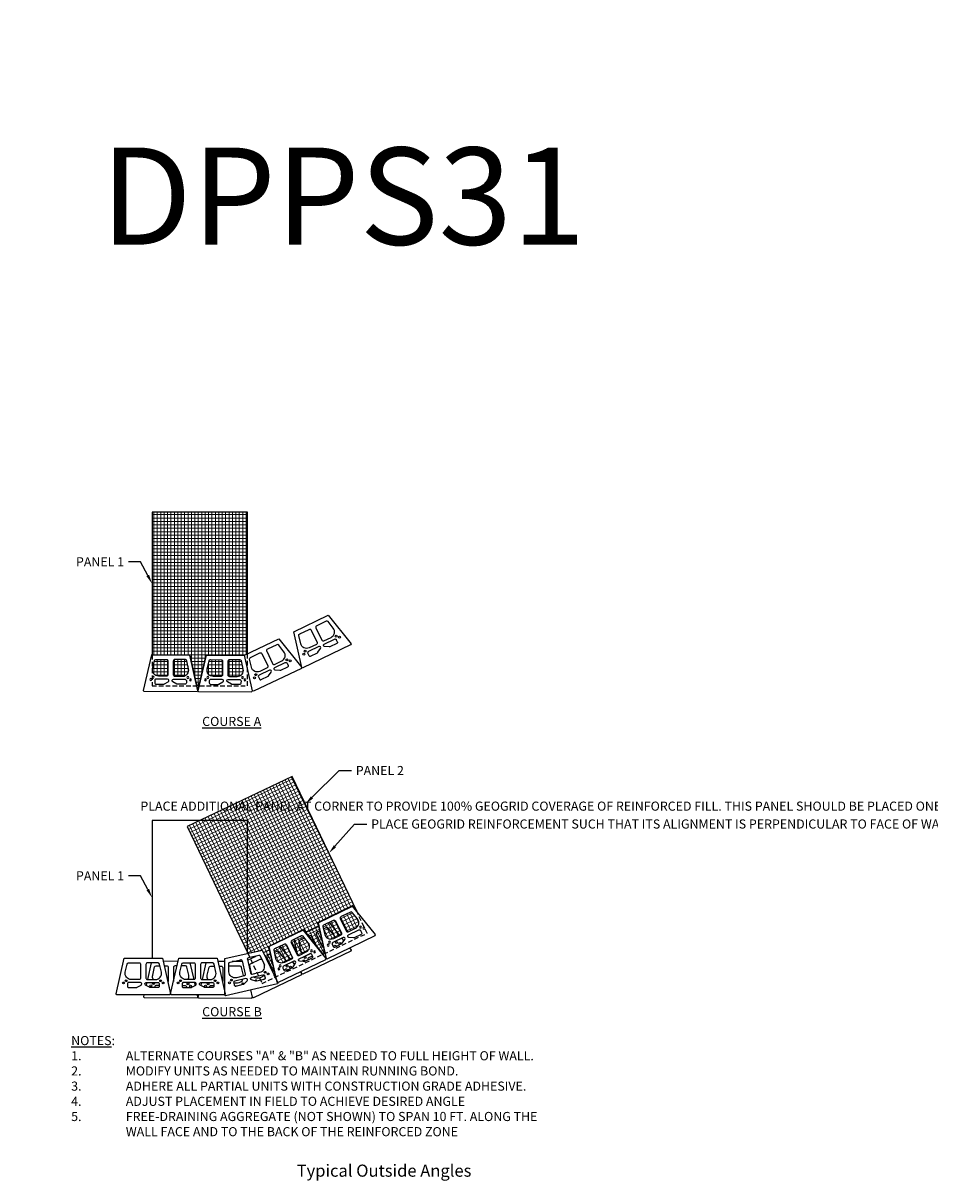
# Model space of a CAD drawing. Units: inches. Extents: x -7028 to 17259, y -4049 to -1882.
# Drawn here: x 9442 to 9741, y -2478 to -2097 of the extents above; entities that cross this region are included whole.
import ezdxf
from ezdxf import colors
from ezdxf.entities.mleader import LeaderData, LeaderLine
from ezdxf.math import Vec2, Vec3

# ---------------------------------------------------------------- set-up
doc = ezdxf.new("R2010")
doc.units = ezdxf.units.IN
doc.header["$LTSCALE"] = 12
doc.header["$MEASUREMENT"] = 0
doc.linetypes.add('HIDDEN2', pattern=[0.1875, 0.125, -0.0625])
for name, color, linetype in [('W-BLOK-OTLN', 3, 'Continuous'), ('W-HTCH-SHAD', 20, 'Continuous'), ('W-LINE-LITE', 1, 'Continuous'), ('W-LINE-MEDM', 2, 'Continuous'), ('W-TEXT-MEDM', 1, 'Continuous')]:
    doc.layers.add(name, color=color, linetype=linetype)
doc.layers.add('W-HTCH-LITE', color=9, linetype='Continuous', lineweight=5)
doc.styles.add('AWS NOTES', font='arial.ttf', dxfattribs={"height": 2.5})

# ---------------------------------------------------------------- blocks, each defined once
blk = doc.blocks.new('DIAMOND PRO STRAIGHT')
at = {"layer": 'W-BLOK-OTLN'}
blk.add_lwpolyline([(6.31, 0.18), (9, -11.57), (8.75, -11.82), (-8.75, -11.82), (-9, -11.57), (-6.31, 0.18), (6.31, 0.18)], dxfattribs=at)
at = {"layer": 'W-LINE-MEDM'}
for points in [[(-5.94, -4.38), (-5.33, -1.71, -0.349787), (-4.85, -1.32), (-1.38, -1.32, -0.414214), (-0.88, -1.82), (-0.88, -6.32, -0.414214), (-1.38, -6.82), (-3.99, -6.82, -0.481715)], [(5.94, -4.38), (5.33, -1.71, 0.349787), (4.85, -1.32), (1.37, -1.32, 0.414214), (0.87, -1.82), (0.87, -6.32, 0.414214), (1.37, -6.82), (3.99, -6.82, 0.481715)], [(-2.04, -9.39), (-0.75, -8.64, 0.771177), (-0.97, -7.82), (-4.78, -7.82, 0.414214), (-5.22, -8.26), (-5.22, -9.01, 0.414214), (-4.78, -9.45), (-2.25, -9.45, 0.129192)], [(2.04, -9.39), (0.75, -8.64, -0.771177), (0.97, -7.82), (4.78, -7.82, -0.414214), (5.22, -8.26), (5.22, -9.01, -0.414214), (4.78, -9.45), (2.25, -9.45, -0.129192)]]:
    blk.add_lwpolyline(points, format="xyb", close=True, dxfattribs=at)
for centre in [(-5.7, -7.2), (5.7, -7.2), (-6.53, -7.96), (6.53, -7.96)]:
    blk.add_circle(centre, 0.312, dxfattribs=at)

msp = doc.modelspace()

# ---------------------------------------------------------------- hatches: boundary and pattern name
at = {"layer": 'W-HTCH-LITE'}
h = msp.add_hatch(dxfattribs=at)
h.set_pattern_fill('NET', color=256, scale=9)
h.paths.add_polyline_path([(9515.75, -2258.14), (9484.25, -2258.14), (9484.25, -2305.18), (9496.71, -2305.23), (9498.98, -2315.39), (9499.72, -2315.39), (9502.08, -2305.26), (9514.71, -2305.31), (9515.75, -2304.81)])
h.paths.add_polyline_path([(9489.51, -2307.2, 0.414214), (9489.01, -2306.7), (9485.54, -2306.69, 0.349787), (9485.05, -2307.07), (9484.43, -2309.74, 0.481715), (9486.37, -2312.19), (9488.99, -2312.2, 0.414214), (9489.49, -2311.7)], flags=17)
h.paths.add_polyline_path([(9496.32, -2309.79), (9495.72, -2307.12, 0.349787), (9495.23, -2306.73), (9491.76, -2306.71, 0.414214), (9491.26, -2307.21), (9491.24, -2311.71, 0.414214), (9491.74, -2312.21), (9494.36, -2312.23, 0.481715)], flags=17)
h.paths.add_polyline_path([(9507.51, -2307.28, 0.414214), (9507.01, -2306.78), (9503.54, -2306.76, 0.349787), (9503.05, -2307.15), (9502.43, -2309.81, 0.481715), (9504.37, -2312.27), (9506.99, -2312.28, 0.414214), (9507.49, -2311.78)], flags=17)
h.paths.add_polyline_path([(9514.32, -2309.86), (9513.72, -2307.19, 0.349787), (9513.23, -2306.8), (9509.76, -2306.79, 0.414214), (9509.26, -2307.29), (9509.24, -2311.79, 0.414214), (9509.74, -2312.29), (9512.36, -2312.3, 0.481715)], flags=17)
at = {"layer": 'W-HTCH-SHAD'}
h = msp.add_hatch(color=256, dxfattribs=at)
h.dxf.hatch_style = 1
h.paths.add_polyline_path([(9484.4, -2413.47, 1), (9485.02, -2413.47, 1)])
h.paths.add_polyline_path([(9495.8, -2413.52, 1), (9496.43, -2413.52, 1)])
h.paths.add_polyline_path([(9503.02, -2413.55, 1), (9502.39, -2413.55, 1)])
h.paths.add_polyline_path([(9529.09, -2407.7, 1), (9528.46, -2407.7, 1)])
h.paths.add_polyline_path([(9535.04, -2404.86, 1), (9534.41, -2404.86, 1)])
h.paths.add_polyline_path([(9545.33, -2399.94, 1), (9544.7, -2399.94, 1)])

# ---------------------------------------------------------------- linework, layer by layer
at = {"layer": 'Defpoints'}
for points in [[(9484.25, -2305.18), (9496.71, -2305.23), (9499.35, -2317), (9502.08, -2305.26), (9514.71, -2305.31)], [(9515.8, -2403.49), (9520.53, -2402.41), (9525.26, -2412.22), (9524.09, -2407.1), (9522.75, -2401.22), (9534.12, -2395.74), (9540.58, -2403.82), (9541.27, -2403.5), (9538.96, -2393.4), (9550.33, -2387.91), (9551.7, -2389.62)]]:
    msp.add_lwpolyline(points, dxfattribs=at)
at = {"layer": 'W-LINE-LITE', "linetype": 'HIDDEN2'}
for points in [[(9484.25, -2305.18), (9484.25, -2315.39), (9515.75, -2315.39), (9515.75, -2304.81)], [(9515.8, -2403.49), (9520.53, -2413.4), (9555.15, -2396.87), (9551.7, -2389.62)]]:
    msp.add_lwpolyline(points, dxfattribs=at)
at = {"layer": 'W-LINE-LITE'}
for points in [[(9534.83, -2396.63), (9539.22, -2394.54)], [(9542.61, -2393.3), (9546.11, -2397.72)], [(9546.75, -2398.52), (9547.46, -2399.42)], [(9520.94, -2403.27), (9522.99, -2402.29)], [(9526.41, -2401.12), (9529.92, -2405.54)], [(9532.28, -2404.19), (9531.09, -2398.86)], [(9549.29, -2401.73), (9549.88, -2402.47), (9549.76, -2402.8), (9533.97, -2410.34), (9533.63, -2410.23), (9533.45, -2409.38)], [(9492.85, -2406.13), (9487.93, -2406.11)], [(9515.71, -2405.76), (9518.6, -2404.39)], [(9532.68, -2405.99), (9532.57, -2405.48)], [(9484.01, -2406.62), (9482.72, -2412.12)], [(9498.09, -2412.12), (9496.86, -2406.62)], [(9502.02, -2406.62), (9500.74, -2412.12)], [(9508.22, -2406.2), (9505.95, -2406.19)], [(9514.02, -2406.22), (9510.64, -2406.21)], [(9533.1, -2409.55), (9533.63, -2410.23), (9533.52, -2410.56), (9517.73, -2418.1), (9517.39, -2417.98), (9516.85, -2415.56)], [(9530.55, -2406.34), (9531.26, -2407.23)], [(9482.49, -2413.12), (9482.28, -2414.02)], [(9498.52, -2414.01), (9498.32, -2413.12)], [(9500.51, -2413.12), (9500.3, -2414.03)], [(9521.48, -2411.87), (9520.73, -2412.23)], [(9481.56, -2417.12), (9481.39, -2417.84), (9481.64, -2418.09), (9499.14, -2418.16), (9499.39, -2417.91), (9499.22, -2417.12)], [(9499.58, -2417.12), (9499.39, -2417.91), (9499.64, -2418.16), (9517.14, -2418.23), (9517.39, -2417.98), (9516.85, -2415.56)], [(9511.53, -2414.21), (9512.08, -2414.21)]]:
    msp.add_lwpolyline(points, dxfattribs=at)
for points in [[(9534.02, -2403.56, -0.17403), (9533.29, -2402.42), (9532.69, -2399.75, -0.349787), (9532.97, -2399.19), (9534.52, -2398.44)], [(9535.8, -2397.84), (9536.1, -2397.69, -0.414214), (9536.76, -2397.93), (9538.09, -2400.71)], [(9539.56, -2396.04), (9538.58, -2396.51, 0.414214), (9538.34, -2397.17), (9540.28, -2401.23, 0.331614), (9540.81, -2401.51, 0.331614)], [(9544.45, -2398.52, 0.167159), (9544.02, -2397.29), (9542.32, -2395.15, 0.349787), (9541.71, -2395.01), (9540.83, -2395.43)], [(9543.59, -2400.18, 0.056131), (9543.93, -2399.88)], [(9543.92, -2401.16), (9544.45, -2400.9, -0.414214), (9545.04, -2401.11), (9545.05, -2401.14)], [(9517.09, -2410.34, -0.021539), (9517.05, -2410.17), (9516.45, -2407.51, -0.349787), (9516.72, -2406.95), (9519.86, -2405.45, -0.414214), (9520.52, -2405.68), (9521.34, -2407.39)], [(9523.33, -2403.79), (9522.34, -2404.26, 0.414214), (9522.1, -2404.93), (9524.04, -2408.99, 0.340811), (9524.59, -2409.27)], [(9528.21, -2406.36, 0.177901), (9527.78, -2405.05), (9526.08, -2402.91, 0.349787), (9525.47, -2402.77), (9524.6, -2403.18)], [(9536.53, -2403.58), (9536.1, -2403.78, -0.08311), (9535.47, -2403.97, -0.08311)], [(9537.09, -2404.42), (9535.83, -2405.02, 0.414214), (9535.62, -2405.61), (9535.65, -2405.68)], [(9541.24, -2403.39), (9541.17, -2403.38, -0.771177), (9541.01, -2402.55), (9541.04, -2402.53)], [(9484.7, -2412.12, -0.19288), (9484.48, -2410.65), (9485.1, -2407.99, -0.349787), (9485.59, -2407.6), (9486.86, -2407.61)], [(9488.27, -2407.61), (9489.06, -2407.62, -0.414214), (9489.56, -2408.12), (9489.54, -2412.62, -0.128425), (9489.47, -2412.86)], [(9492.51, -2407.63), (9491.81, -2407.63, 0.414214), (9491.31, -2408.13), (9491.29, -2412.63, 0.091835), (9491.32, -2412.81)], [(9496.16, -2412.12, 0.185777), (9496.37, -2410.7), (9495.77, -2408.03, 0.349787), (9495.28, -2407.64), (9493.91, -2407.64)], [(9502.66, -2412.12, -0.181798), (9502.48, -2410.73), (9503.1, -2408.06, -0.349787), (9503.59, -2407.68), (9504.88, -2407.68)], [(9506.29, -2407.69), (9507.06, -2407.69, -0.414214), (9507.56, -2408.19), (9507.54, -2412.69, -0.115412), (9507.49, -2412.92)], [(9514.4, -2410.99, 0.027013), (9514.37, -2410.78), (9513.77, -2408.11, 0.349787), (9513.28, -2407.72), (9509.81, -2407.7, 0.112441), (9509.59, -2407.75)], [(9527.67, -2408.92), (9528.21, -2408.66, -0.414214), (9528.8, -2408.87), (9528.84, -2408.97)], [(9494.5, -2413.14, 0.021925), (9494.67, -2413.12, 0.021925)], [(9504.39, -2413.18, -0.055943), (9503.95, -2413.12)], [(9511.17, -2413.21), (9512.41, -2413.21, 0.293326), (9514.23, -2412.05, 0.293326)], [(9521.33, -2410.84), (9519.86, -2411.54, -0.29585), (9517.7, -2411.26)], [(9525.01, -2411.14), (9524.93, -2411.14, -0.771177), (9524.77, -2410.3), (9524.82, -2410.28)], [(9486.61, -2414.11), (9485.63, -2414.1, 0.414214), (9485.19, -2414.54), (9485.19, -2414.75)], [(9489.87, -2414.61, 0.173334), (9489.81, -2414.32)], [(9494.17, -2414.14), (9495.19, -2414.14, -0.414214), (9495.63, -2414.58), (9495.62, -2414.75)], [(9504.61, -2414.18), (9503.63, -2414.18, 0.414214), (9503.19, -2414.61), (9503.19, -2414.75)], [(9507.88, -2414.62, 0.100471), (9507.84, -2414.45)]]:
    msp.add_lwpolyline(points, format="xyb", dxfattribs=at)
for centre in [(9545.02, -2399.94), (9546.1, -2400.27), (9534.3, -2405.91), (9534.72, -2404.86), (9528.77, -2407.7), (9529.85, -2408.03), (9484.71, -2413.47), (9496.11, -2413.52), (9502.71, -2413.55), (9483.87, -2414.23), (9496.94, -2414.29), (9501.87, -2414.31)]:
    msp.add_circle(centre, 0.312, dxfattribs=at)
for centre, start, end in [((9514.11, -2413.6), 347.3477, 220.9312), ((9518.48, -2412.62), 348.6301, 174.7162)]:
    msp.add_arc(centre, 0.312, start, end, dxfattribs=at)
at = {"layer": 'W-LINE-MEDM'}
msp.add_lwpolyline([(9515.75, -2304.81), (9515.75, -2258.14), (9484.25, -2258.14), (9484.25, -2305.18)], dxfattribs=at)

# ---------------------------------------------------------------- block references
for p, rotation in [((9536.72, -2294.99), 25.52886078742454), ((9514.41, -2403.99), 12.88327651327515)]:
    msp.add_blockref('DIAMOND PRO STRAIGHT', p, dxfattribs=dict(at, rotation=rotation))
at = {"layer": 'W-LINE-MEDM', "xscale": -1, "rotation": 25.76655302654653}
for p in [(9544.72, -2390.82), (9528.51, -2398.64)]:
    msp.add_blockref('DIAMOND PRO STRAIGHT', p, dxfattribs=at)
at = {"layer": 'W-LINE-MEDM'}
for p in [(9481.39, -2405.3), (9499.39, -2405.3)]:
    msp.add_blockref('DIAMOND PRO STRAIGHT', p, dxfattribs=at)

# ---------------------------------------------------------------- texts
at = {"layer": 'Defpoints', "style": 'AWS NOTES'}
msp.add_text('DPPS31', height=32, dxfattribs=at).set_placement((9467.36, -2170.08))
at = {"layer": 'Defpoints', "insert": (9531.92, -2473.07), "char_height": 4, "attachment_point": 1, "style": 'AWS NOTES'}
msp.add_mtext_dynamic_manual_height_columns('Typical Outside Angles', width=157.1484, gutter_width=15, heights=[0], dxfattribs=at)
at = {"layer": 'W-TEXT-MEDM', "linetype": 'Continuous', "insert": (9500.79, -2421.22), "char_height": 3, "attachment_point": 1, "style": 'AWS NOTES'}
msp.add_mtext('{\\LCOURSE B}', dxfattribs=at)
at = {"layer": 'W-TEXT-MEDM', "linetype": 'Continuous', "insert": (9457.61, -2430.73), "char_height": 3, "width": 155.3389, "attachment_point": 1, "style": 'AWS NOTES'}
msp.add_mtext('\\pi-3.75,l3.75,t3.75;{\\LNOTES}:\\P\\pi-6,l6,t6;1.^IALTERNATE COURSES "A" & "B" AS NEEDED TO FULL HEIGHT OF WALL.\\P2.^IMODIFY UNITS AS NEEDED TO MAINTAIN RUNNING BOND.\\P3.^IADHERE ALL PARTIAL UNITS WITH CONSTRUCTION GRADE ADHESIVE.\\P4.^IADJUST PLACEMENT IN FIELD TO ACHIEVE DESIRED ANGLE\\P5.^IFREE-DRAINING AGGREGATE (NOT SHOWN) TO SPAN 10 FT. ALONG THE WALL FACE AND TO THE BACK OF THE REINFORCED ZONE', dxfattribs=at)

# ---------------------------------------------------------------- leaders
at = {"layer": 'W-TEXT-MEDM'}
ml = msp.add_multileader_mtext('Standard', dxfattribs=at)
ml.set_content('REINFORCEMENT H/4 BEYOND \\PTHE CORNER AT THE SPECIFIED \\PREINFORCEMENT ELEVATIONS', color=256, style='AWS NOTES')
ml.set_leader_properties()
ml.build(insert=Vec2(0, 0))
ml.multileader.update_dxf_attribs({"dogleg_length": 0.125, "arrow_head_size": 3, "scale": 32})
ctx = ml.context
ctx.base_point, ctx.scale, ctx.char_height, ctx.arrow_head_size, ctx.landing_gap_size, ctx.plane_origin = Vec3(9264.39, -2098.88), 32, 3, 3, 1.44, Vec3(9276.56, -2085.84)
notes = []
notes.append((ctx, [(0, (1, 1, 0), (9260.39, -2098.88), (1, 0), 4, [(0, [(9245.88, -2127.74)], 0, [])])]))
ctx.mtext.insert, ctx.mtext.width, ctx.mtext.defined_height, ctx.mtext.flow_direction = Vec3(9265.83, -2097.36), 136.199, 22.84, 5
ml = msp.add_multileader_mtext('Standard', dxfattribs=at)
ml.set_content('CAREFULLY  CUT  GEOGRID AROUND STRUCTURE (TYP)', color=256, style='AWS NOTES')
ml.set_leader_properties()
ml.build(insert=Vec2(0, 0))
ml.multileader.update_dxf_attribs({"dogleg_length": 0.125, "arrow_head_size": 3, "scale": 32})
ctx = ml.context
ctx.base_point, ctx.scale, ctx.char_height, ctx.arrow_head_size, ctx.landing_gap_size, ctx.plane_origin = Vec3(7696.76, -2179.91), 32, 2.5, 3, 1.44, Vec3(7690.87, -2176.3)
notes.append((ctx, [(0, (1, 1, 0), (7692.76, -2179.91), (1, 0), 4, [(1, [(7642.1, -2199.59), (7690.1, -2199.59)], 0, [])])]))
ctx.mtext.insert, ctx.mtext.width, ctx.mtext.defined_height, ctx.mtext.flow_direction = Vec3(7698.2, -2178.29), 59.1016, 23.76, 5
ml = msp.add_multileader_mtext('Standard', dxfattribs=at)
ml.set_content('FREE DRAINING AGGREGATE TO SPAN 10 FT. ALONG THE WALL FACE AND TO THE BACK OF THE REINFORCED ZONE', color=256, style='AWS NOTES')
ml.set_leader_properties()
ml.build(insert=Vec2(0, 0))
ml.multileader.update_dxf_attribs({"dogleg_length": 0.125, "arrow_head_size": 6, "scale": 64})
ctx = ml.context
ctx.base_point, ctx.scale, ctx.char_height, ctx.arrow_head_size, ctx.landing_gap_size, ctx.plane_origin = Vec3(3902.3, -2191.68), 64, 6, 6, 2.88, Vec3(3890.09, -2231.43)
notes.append((ctx, [(0, (1, 1, 0), (3894.3, -2191.68), (1, 0), 8, [(1, [(3890.09, -2231.43), (3917.98, -2271.89)], 0, [])])]))
ctx.mtext.insert, ctx.mtext.width, ctx.mtext.defined_height, ctx.mtext.flow_direction = Vec3(3905.18, -2188.62), 163.1278, 29.05, 5
ml = msp.add_multileader_mtext('Standard', dxfattribs=at)
ml.set_content('ADD SUPPLEMENTAL LAYERS OF GEOGRID ON EITHER SIDE OF STRUCTURE AT LOCATIONS SHOWN ON ELEVATIONS', color=256, style='AWS NOTES')
ml.set_leader_properties()
ml.build(insert=Vec2(0, 0))
ml.multileader.update_dxf_attribs({"dogleg_length": 0.125, "arrow_head_size": 3, "scale": 32})
ctx = ml.context
ctx.base_point, ctx.scale, ctx.char_height, ctx.arrow_head_size, ctx.landing_gap_size, ctx.plane_origin = Vec3(7747.35, -2219.31), 32, 2.5, 3, 1.44, Vec3(7713.64, -2257.63)
notes.append((ctx, [(0, (1, 1, 0), (7743.35, -2219.31), (1, 0), 4, [(0, [(7719.77, -2207.59), (7726.89, -2231.59)], 0, [])])]))
ctx.mtext.insert, ctx.mtext.width, ctx.mtext.defined_height, ctx.mtext.flow_direction = Vec3(7748.79, -2218.04), 55.3979, 26.6, 5
ml = msp.add_multileader_mtext('Standard', dxfattribs=at)
ml.set_content('GRADE SURFACE TO PREVENT PONDING', color=256, style='AWS NOTES')
ml.set_leader_properties()
ml.build(insert=Vec2(0, 0))
ml.multileader.update_dxf_attribs({"dogleg_length": 0.125, "arrow_head_size": 6, "scale": 64})
ctx = ml.context
ctx.base_point, ctx.scale, ctx.char_height, ctx.arrow_head_size, ctx.landing_gap_size, ctx.plane_origin = Vec3(5321.58, -2241.19), 64, 6, 6, 2.88, Vec3(5307.15, -2260.87)
notes.append((ctx, [(0, (1, 1, 0), (5313.58, -2241.19), (1, 0), 8, [(0, [(5307.15, -2260.87)], 0, [])])]))
ctx.mtext.insert, ctx.mtext.width, ctx.mtext.flow_direction = Vec3(5324.46, -2238.14), 110.3576, 5
ml = msp.add_multileader_mtext('Standard', dxfattribs=at)
ml.set_content('SLEEVE AND NON-SHRINK GROUT AROUND POST/PIPE SLEEVE INSTALLED DURING WALL CONSTRUCTION', color=256, style='AWS NOTES')
ml.set_leader_properties()
ml.build(insert=Vec2(0, 0))
ml.multileader.update_dxf_attribs({"dogleg_length": 0.125, "arrow_head_size": 6, "scale": 64})
ctx = ml.context
ctx.base_point, ctx.scale, ctx.char_height, ctx.arrow_head_size, ctx.landing_gap_size, ctx.plane_origin = Vec3(3435.2, -2259.52), 64, 6, 6, 2.88, Vec3(3413, -2292.46)
notes.append((ctx, [(0, (1, 1, 0), (3427.2, -2259.52), (1, 0), 8, [(0, [(3414.02, -2287.46)], 0, [])])]))
ctx.mtext.insert, ctx.mtext.width, ctx.mtext.defined_height, ctx.mtext.flow_direction = Vec3(3438.08, -2256.47), 124.6941, 9.82, 5
ml = msp.add_multileader_mtext('Standard', dxfattribs=at)
ml.set_content('PLACE ADDITIONAL REINFORCEMENT ON THE NEXT COURSE OF SEGMENTAL UNITS IMMEDIATELY ABOVE THE SPECIFIED PLACEMENT ELEVATION IN A MANNER THAT ELIMINATED GAPS LEFT BY THE PREVIOUS LAYER OF GEOSYNTHETIC AT THE SPECIFIED REINFORCEMENT ELEVATION.', color=256, style='AWS NOTES')
ml.set_leader_properties()
ml.build(insert=Vec2(0, 0))
ml.multileader.update_dxf_attribs({"dogleg_length": 0.125, "arrow_head_size": 3, "scale": 32})
ctx = ml.context
ctx.base_point, ctx.scale, ctx.char_height, ctx.arrow_head_size, ctx.landing_gap_size, ctx.plane_origin = Vec3(8581.25, -2275.55), 32, 2.5, 3, 1.44, Vec3(8517.54, -2332.94)
notes.append((ctx, [(0, (1, 1, 0), (8577.25, -2275.55), (1, 0), 4, [(1, [(8535.72, -2348.61), (8572.69, -2317.57)], 0, [])])]))
ctx.mtext.insert, ctx.mtext.width, ctx.mtext.defined_height, ctx.mtext.flow_direction = Vec3(8582.69, -2274.28), 131.7835, 43.48, 5
ml = msp.add_multileader_mtext('Standard', dxfattribs=at)
ml.set_content('PANEL 1', color=256, style='AWS NOTES')
ml.set_leader_properties()
ml.build(insert=Vec2(0, 0))
ml.multileader.update_dxf_attribs({"dogleg_length": 0.125, "arrow_head_size": 3, "scale": 32})
ctx = ml.context
ctx.base_point, ctx.scale, ctx.char_height, ctx.arrow_head_size, ctx.landing_gap_size, ctx.plane_origin = Vec3(9457.47, -2274.52), 32, 3, 3, 1.44, Vec3(9484.25, -2281.69)
ctx.text_align_type = 2
notes.append((ctx, [(0, (1, 1, 0), (9480.49, -2274.52), (-1, 0), 4, [(0, [(9484.25, -2281.69)], 0, [])])]))
ctx.mtext.insert, ctx.mtext.alignment, ctx.mtext.flow_direction = Vec3(9475.05, -2273.02), 3, 5
ml = msp.add_multileader_mtext('Standard', dxfattribs=at)
ml.set_content('DAYLIGHT DRAIN THRU WALL FACE & EXTEND THRU SLOPE', color=256, style='AWS NOTES')
ml.set_leader_properties()
ml.build(insert=Vec2(0, 0))
ml.multileader.update_dxf_attribs({"dogleg_length": 0.125, "arrow_head_size": 6, "scale": 64})
ctx = ml.context
ctx.base_point, ctx.scale, ctx.char_height, ctx.arrow_head_size, ctx.landing_gap_size, ctx.plane_origin = Vec3(5945.5, -2307.57), 64, 6, 6, 2.88, Vec3(5926.26, -2299.28)
notes.append((ctx, [(0, (1, 1, 0), (5937.5, -2307.57), (1, 0), 8, [(0, [(5926.26, -2299.28)], 0, [])])]))
ctx.mtext.insert, ctx.mtext.width, ctx.mtext.flow_direction = Vec3(5948.38, -2304.52), 100.3152, 5
ml = msp.add_multileader_mtext('Standard', dxfattribs=at)
ml.set_content('6" MINIMUM COMPACTED GRANULAR-BASE LEVELING PAD', color=256, style='AWS NOTES')
ml.set_leader_properties()
ml.build(insert=Vec2(0, 0))
ml.multileader.update_dxf_attribs({"dogleg_length": 0.125, "arrow_head_size": 3, "scale": 32})
ctx = ml.context
ctx.base_point, ctx.scale, ctx.char_height, ctx.arrow_head_size, ctx.landing_gap_size, ctx.plane_origin = Vec3(7361.96, -2385.36), 32, 3, 3, 1.44, Vec3(7348.33, -2377.76)
notes.append((ctx, [(0, (1, 1, 0), (7357.96, -2385.36), (1, 0), 4, [(0, [(7348.33, -2377.76)], 0, [])])]))
ctx.mtext.insert, ctx.mtext.width, ctx.mtext.defined_height, ctx.mtext.flow_direction = Vec3(7363.4, -2383.83), 73.2241, 23.36, 5
ml = msp.add_multileader_mtext('Standard', dxfattribs=at)
ml.set_content('PANEL 1', color=256, style='AWS NOTES')
ml.set_leader_properties()
ml.build(insert=Vec2(0, 0))
ml.multileader.update_dxf_attribs({"dogleg_length": 0.125, "arrow_head_size": 3, "scale": 32})
ctx = ml.context
ctx.base_point, ctx.scale, ctx.char_height, ctx.arrow_head_size, ctx.landing_gap_size, ctx.plane_origin = Vec3(9457.47, -2377.95), 32, 3, 3, 1.44, Vec3(9484.25, -2385.13)
ctx.text_align_type = 2
notes.append((ctx, [(0, (1, 1, 0), (9480.49, -2377.95), (-1, 0), 4, [(0, [(9484.25, -2385.13)], 0, [])])]))
ctx.mtext.insert, ctx.mtext.alignment, ctx.mtext.flow_direction = Vec3(9475.05, -2376.45), 3, 5
for ctx, leaders in notes:
    for number, flags, end, landing, length, lines in leaders:
        leader = LeaderData()
        leader.index, (leader.has_last_leader_line, leader.has_dogleg_vector, leader.attachment_direction) = number, flags
        leader.last_leader_point, leader.dogleg_vector, leader.dogleg_length = Vec3(end), Vec3(landing), length
        for number, points, colour, breaks in lines:
            line = LeaderLine()
            line.index, line.vertices, line.color, line.breaks = number, Vec3.list(points), colors.encode_raw_color(colour), breaks
            leader.lines.append(line)
        ctx.leaders.append(leader)

# ---------------------------------------------------------------- next in the draw order: leaders
ml = msp.add_multileader_mtext('Standard', dxfattribs=at)
ml.set_content('FILL SLEEVE W/ CONCRETE, SET FENCE POST', color=256, style='AWS NOTES')
ml.set_leader_properties()
ml.build(insert=Vec2(0, 0))
ml.multileader.update_dxf_attribs({"dogleg_length": 0.125, "arrow_head_size": 6, "scale": 64})
ctx = ml.context
ctx.base_point, ctx.scale, ctx.char_height, ctx.arrow_head_size, ctx.landing_gap_size, ctx.plane_origin = Vec3(3184.7, -2322.57), 64, 6, 6, 2.88, Vec3(3155.94, -2348.6)
notes = []
notes.append((ctx, [(0, (1, 1, 0), (3176.7, -2322.57), (1, 0), 8, [(0, [(3155.94, -2348.6)], 0, [])])]))
ctx.mtext.insert, ctx.mtext.width, ctx.mtext.flow_direction = Vec3(3187.58, -2319.52), 116.0246, 5
ctx.mtext.has_bg_fill, ctx.mtext.bg_color, ctx.mtext.bg_scale_factor, ctx.mtext.bg_transparency, ctx.mtext.use_window_bg_color = 1, -1023410167, 1.5, 0, 1
for ctx, leaders in notes:
    for number, flags, end, landing, length, lines in leaders:
        leader = LeaderData()
        leader.index, (leader.has_last_leader_line, leader.has_dogleg_vector, leader.attachment_direction) = number, flags
        leader.last_leader_point, leader.dogleg_vector, leader.dogleg_length = Vec3(end), Vec3(landing), length
        for number, points, colour, breaks in lines:
            line = LeaderLine()
            line.index, line.vertices, line.color, line.breaks = number, Vec3.list(points), colors.encode_raw_color(colour), breaks
            leader.lines.append(line)
        ctx.leaders.append(leader)

# ---------------------------------------------------------------- next in the draw order: block references
at = {"layer": 'W-LINE-MEDM', "rotation": 25.52886078742454}
msp.add_blockref('DIAMOND PRO STRAIGHT', (9520.48, -2302.75), dxfattribs=at)
at = {"layer": 'W-LINE-MEDM', "xscale": -1, "rotation": 359.7623077608849}
for p in [(9490.39, -2305.39), (9508.39, -2305.46)]:
    msp.add_blockref('DIAMOND PRO STRAIGHT', p, dxfattribs=at)

# ---------------------------------------------------------------- next in the draw order: texts
at = {"layer": 'W-TEXT-MEDM', "linetype": 'Continuous', "insert": (9500.79, -2325.6), "char_height": 3, "attachment_point": 1, "style": 'AWS NOTES'}
msp.add_mtext('{\\LCOURSE A}', dxfattribs=at)

# ---------------------------------------------------------------- next in the draw order: leaders
at = {"layer": 'W-TEXT-MEDM'}
ml = msp.add_multileader_mtext('Standard', dxfattribs=at)
ml.set_content('FREE DRAINING AGGREGATE TO SPAN 10 FT. ALONG THE WALL FACE AND TO THE BACK OF THE REINFORCED ZONE', color=256, style='AWS NOTES')
ml.set_leader_properties()
ml.build(insert=Vec2(0, 0))
ml.multileader.update_dxf_attribs({"dogleg_length": 0.125, "arrow_head_size": 6, "scale": 64})
ctx = ml.context
ctx.base_point, ctx.scale, ctx.char_height, ctx.arrow_head_size, ctx.landing_gap_size, ctx.plane_origin = Vec3(3902.3, -2300.99), 64, 6, 6, 2.88, Vec3(3890.09, -2340.74)
notes = []
notes.append((ctx, [(0, (1, 1, 0), (3894.3, -2300.99), (1, 0), 8, [(1, [(3890.09, -2340.74), (3922.37, -2378.22)], 0, [])])]))
ctx.mtext.insert, ctx.mtext.width, ctx.mtext.defined_height, ctx.mtext.flow_direction = Vec3(3905.18, -2297.94), 163.1278, 29.05, 5
ml = msp.add_multileader_mtext('Standard', dxfattribs=at)
ml.set_content('CUT SLIT IN GEOGRID TO ALLOW TO LAY DOWN BEHIND STRUCTURE', color=256, style='AWS NOTES')
ml.set_leader_properties()
ml.build(insert=Vec2(0, 0))
ml.multileader.update_dxf_attribs({"dogleg_length": 0.125, "arrow_head_size": 3, "scale": 32})
ctx = ml.context
ctx.base_point, ctx.scale, ctx.char_height, ctx.arrow_head_size, ctx.landing_gap_size, ctx.plane_origin = Vec3(7695.17, -2299.5), 32, 2.5, 3, 1.44, Vec3(7674.73, -2318.16)
notes.append((ctx, [(0, (1, 1, 0), (7691.17, -2299.5), (1, 0), 4, [(0, [(7674.73, -2318.16)], 0, [])])]))
ctx.mtext.insert, ctx.mtext.width, ctx.mtext.flow_direction = Vec3(7696.61, -2298.23), 55.2048, 5
ml = msp.add_multileader_mtext('Standard', dxfattribs=at)
ml.set_content('DAYLIGHT DRAIN THRU WALL', color=256, style='AWS NOTES')
ml.set_leader_properties()
ml.build(insert=Vec2(0, 0))
ml.multileader.update_dxf_attribs({"dogleg_length": 0.125, "arrow_head_size": 6, "scale": 64})
ctx = ml.context
ctx.base_point, ctx.scale, ctx.char_height, ctx.arrow_head_size, ctx.landing_gap_size, ctx.plane_origin = Vec3(5589.88, -2313.85), 64, 6, 6, 2.88, Vec3(5599.94, -2300.58)
notes.append((ctx, [(0, (1, 1, 0), (5581.88, -2313.85), (1, 0), 8, [(0, [(5599.94, -2300.58)], 0, [])])]))
ctx.mtext.insert, ctx.mtext.width, ctx.mtext.flow_direction = Vec3(5592.76, -2310.8), 71.9822, 5
ml = msp.add_multileader_mtext('Standard', dxfattribs=at)
ml.set_content('PANEL 2', color=256, style='AWS NOTES')
ml.set_leader_properties()
ml.build(insert=Vec2(0, 0))
ml.multileader.update_dxf_attribs({"dogleg_length": 0.125, "arrow_head_size": 3, "scale": 32})
ctx = ml.context
ctx.base_point, ctx.scale, ctx.char_height, ctx.arrow_head_size, ctx.landing_gap_size, ctx.plane_origin = Vec3(9549.96, -2343.28), 32, 3, 3, 1.44, Vec3(9536.21, -2362.28)
notes.append((ctx, [(1, (1, 1, 0), (9545.96, -2343.28), (1, 0), 4, [(0, [(9534.81, -2354.27)], 0, [])])]))
ctx.mtext.insert, ctx.mtext.flow_direction = Vec3(9551.4, -2341.78), 5
for ctx, leaders in notes:
    for number, flags, end, landing, length, lines in leaders:
        leader = LeaderData()
        leader.index, (leader.has_last_leader_line, leader.has_dogleg_vector, leader.attachment_direction) = number, flags
        leader.last_leader_point, leader.dogleg_vector, leader.dogleg_length = Vec3(end), Vec3(landing), length
        for number, points, colour, breaks in lines:
            line = LeaderLine()
            line.index, line.vertices, line.color, line.breaks = number, Vec3.list(points), colors.encode_raw_color(colour), breaks
            leader.lines.append(line)
        ctx.leaders.append(leader)

# ---------------------------------------------------------------- next in the draw order: leaders
ml = msp.add_multileader_mtext('Standard', dxfattribs=at)
ml.set_content('4" %%C DRAIN TILE (EL. VARIES)', color=256, style='AWS NOTES')
ml.set_leader_properties()
ml.build(insert=Vec2(0, 0))
ml.multileader.update_dxf_attribs({"dogleg_length": 0.125, "arrow_head_size": 3, "scale": 32})
ctx = ml.context
ctx.base_point, ctx.scale, ctx.char_height, ctx.arrow_head_size, ctx.landing_gap_size, ctx.plane_origin = Vec3(7365.47, -2363.85), 32, 3, 3, 1.44, Vec3(7347.61, -2369.86)
notes = []
notes.append((ctx, [(0, (1, 1, 0), (7361.47, -2363.85), (1, 0), 4, [(0, [(7348.67, -2370.83)], 0, [])])]))
ctx.mtext.insert, ctx.mtext.width, ctx.mtext.defined_height, ctx.mtext.flow_direction = Vec3(7366.91, -2361.9), 137.9131, 7.65, 5
ctx.mtext.has_bg_fill, ctx.mtext.bg_color, ctx.mtext.bg_scale_factor, ctx.mtext.bg_transparency, ctx.mtext.use_window_bg_color = 1, -1073741824, 1, 0, 1
for ctx, leaders in notes:
    for number, flags, end, landing, length, lines in leaders:
        leader = LeaderData()
        leader.index, (leader.has_last_leader_line, leader.has_dogleg_vector, leader.attachment_direction) = number, flags
        leader.last_leader_point, leader.dogleg_vector, leader.dogleg_length = Vec3(end), Vec3(landing), length
        for number, points, colour, breaks in lines:
            line = LeaderLine()
            line.index, line.vertices, line.color, line.breaks = number, Vec3.list(points), colors.encode_raw_color(colour), breaks
            leader.lines.append(line)
        ctx.leaders.append(leader)

# ---------------------------------------------------------------- next in the draw order: hatches: boundary and pattern name
at = {"layer": 'W-HTCH-LITE'}
h = msp.add_hatch(dxfattribs=at)
h.set_pattern_fill('NET', color=256, scale=9, angle=26)
h.paths.add_polyline_path([(9550.33, -2387.91), (9551.7, -2389.62), (9530.48, -2345.21), (9495.86, -2361.74), (9515.8, -2403.49), (9520.53, -2402.41), (9525.26, -2412.22), (9522.75, -2401.22), (9534.12, -2395.74), (9540.58, -2403.82), (9541.27, -2403.5), (9538.96, -2393.4)])
h.paths.add_polyline_path([(9528.51, -2400.66, 0.414214), (9527.84, -2400.43), (9524.72, -2401.94, 0.349787), (9524.45, -2402.5), (9525.06, -2405.17, 0.481715), (9527.88, -2406.52), (9530.24, -2405.38, 0.414214), (9530.47, -2404.71)], flags=17)
h.paths.add_polyline_path([(9535.76, -2400), (9534.06, -2397.86, 0.349787), (9533.45, -2397.72), (9530.32, -2399.23, 0.414214), (9530.09, -2399.9), (9532.04, -2403.95, 0.414214), (9532.71, -2404.19), (9535.07, -2403.05, 0.481715)], flags=17)
h.paths.add_polyline_path([(9544.72, -2392.84, 0.414214), (9544.05, -2392.6), (9540.93, -2394.11, 0.349787), (9540.66, -2394.68), (9541.27, -2397.34, 0.481715), (9544.09, -2398.7), (9546.45, -2397.56, 0.414214), (9546.68, -2396.89)], flags=17)
h.paths.add_polyline_path([(9551.97, -2392.17), (9550.27, -2390.04, 0.349787), (9549.66, -2389.9), (9546.53, -2391.41, 0.414214), (9546.3, -2392.08), (9548.25, -2396.13, 0.414214), (9548.92, -2396.36), (9551.28, -2395.22, 0.481715)])

# ---------------------------------------------------------------- next in the draw order: linework, layer by layer
at = {"layer": 'W-LINE-LITE'}
msp.add_lwpolyline([(9515.75, -2403.5), (9515.75, -2359.78), (9484.25, -2359.78), (9484.25, -2405.12)], dxfattribs=at)
at = {"layer": 'W-LINE-MEDM'}
msp.add_lwpolyline([(9551.7, -2389.62), (9530.48, -2345.21), (9495.86, -2361.74), (9515.8, -2403.49)], dxfattribs=at)

# ---------------------------------------------------------------- next in the draw order: leaders
at = {"layer": 'W-TEXT-MEDM'}
ml = msp.add_multileader_mtext('Standard', dxfattribs=at)
ml.set_content('WRAP PIPE IN FILTER FABRIC TO REDUCE FINES WASHING OUT THE FACE', color=256, style='AWS NOTES')
ml.set_leader_properties()
ml.build(insert=Vec2(0, 0))
ml.multileader.update_dxf_attribs({"text_left_attachment_type": 3, "dogleg_length": 0.125, "arrow_head_size": 3, "scale": 32})
ctx = ml.context
ctx.base_point, ctx.scale, ctx.char_height, ctx.arrow_head_size, ctx.landing_gap_size, ctx.plane_origin = Vec3(6998.39, -2362.96), 32, 3, 3, 1.44, Vec3(6998.54, -2352.04)
ctx.left_attachment = 3
notes = []
notes.append((ctx, [(0, (1, 1, 0), (6994.39, -2362.96), (1, 0), 4, [(0, [(6993.77, -2352.04)], 0, [])])]))
ctx.mtext.insert, ctx.mtext.width, ctx.mtext.defined_height, ctx.mtext.flow_direction = Vec3(6999.83, -2356.33), 87.0917, 28.62, 5
ml = msp.add_multileader_mtext('Standard', dxfattribs=at)
ml.set_content('PLACE ADDITIONAL PANEL AT CORNER TO PROVIDE 100% GEOGRID COVERAGE OF REINFORCED FILL. THIS PANEL SHOULD BE PLACED ONE COURSE ABOVE MAIN REINFORCEMENT.', color=256, style='AWS NOTES')
ml.set_leader_properties()
ml.build(insert=Vec2(0, 0))
ml.multileader.update_dxf_attribs({"dogleg_length": 0.125, "arrow_head_size": 3, "scale": 32})
ctx = ml.context
ctx.base_point, ctx.scale, ctx.char_height, ctx.arrow_head_size, ctx.landing_gap_size, ctx.plane_origin = Vec3(9736.64, -2355.03), 32, 3, 3, 1.44, Vec3(9863.33, -2449.41)
ctx.text_align_type = 2
notes.append((ctx, [(1, (1, 1, 0), (9826.8, -2355.03), (-1, 0), 4, [(0, [(9837.47, -2370.55)], 0, [])])]))
ctx.mtext.insert, ctx.mtext.width, ctx.mtext.defined_height, ctx.mtext.alignment, ctx.mtext.flow_direction = Vec3(9821.36, -2353.51), 83.4256, 8.95, 3, 5
ml = msp.add_multileader_mtext('Standard', dxfattribs=at)
ml.set_content('PLACE GEOGRID REINFORCEMENT SUCH THAT ITS ALIGNMENT IS PERPENDICULAR TO FACE OF WALL AND THAT 100% COVERAGE OF REINFORCED FILL IS PROVIDED.', color=256, style='AWS NOTES')
ml.set_leader_properties()
ml.build(insert=Vec2(0, 0))
ml.multileader.update_dxf_attribs({"dogleg_length": 0.125, "arrow_head_size": 3, "scale": 32})
ctx = ml.context
ctx.base_point, ctx.scale, ctx.char_height, ctx.arrow_head_size, ctx.landing_gap_size, ctx.plane_origin = Vec3(9555.02, -2360.92), 32, 3, 3, 1.44, Vec3(9544.53, -2376.69)
notes.append((ctx, [(0, (1, 1, 0), (9551.02, -2360.92), (1, 0), 4, [(0, [(9542.55, -2370.48)], 0, [])])]))
ctx.mtext.insert, ctx.mtext.width, ctx.mtext.flow_direction = Vec3(9556.46, -2359.39), 93.0224, 5
ml = msp.add_multileader_mtext('Standard', dxfattribs=at)
ml.set_content('CAREFULLY CUT GEOGRID AROUND STRUCTURE', color=256, style='AWS NOTES')
ml.set_leader_properties()
ml.build(insert=Vec2(0, 0))
ml.multileader.update_dxf_attribs({"dogleg_length": 0.125, "arrow_head_size": 3, "scale": 32})
ctx = ml.context
ctx.base_point, ctx.scale, ctx.char_height, ctx.arrow_head_size, ctx.landing_gap_size, ctx.plane_origin = Vec3(8023.13, -2393.01), 32, 3, 3, 1.44, Vec3(8020.78, -2363.36)
notes.append((ctx, [(0, (1, 1, 0), (8019.13, -2393.01), (1, 0), 4, [(0, [(8020.78, -2363.36)], 0, [])])]))
ctx.mtext.insert, ctx.mtext.width, ctx.mtext.defined_height, ctx.mtext.flow_direction = Vec3(8024.57, -2391.48), 57.5066, 16.51, 5
for ctx, leaders in notes:
    for number, flags, end, landing, length, lines in leaders:
        leader = LeaderData()
        leader.index, (leader.has_last_leader_line, leader.has_dogleg_vector, leader.attachment_direction) = number, flags
        leader.last_leader_point, leader.dogleg_vector, leader.dogleg_length = Vec3(end), Vec3(landing), length
        for number, points, colour, breaks in lines:
            line = LeaderLine()
            line.index, line.vertices, line.color, line.breaks = number, Vec3.list(points), colors.encode_raw_color(colour), breaks
            leader.lines.append(line)
        ctx.leaders.append(leader)

# ---------------------------------------------------------------- next in the draw order: leaders
ml = msp.add_multileader_mtext('Standard', dxfattribs=at)
ml.set_content('4" %%C DRAIN TILE (EL. VARIES)', color=256, style='AWS NOTES')
ml.set_leader_properties()
ml.build(insert=Vec2(0, 0))
ml.multileader.update_dxf_attribs({"dogleg_length": 0.125, "arrow_head_size": 3, "scale": 32})
ctx = ml.context
ctx.base_point, ctx.scale, ctx.char_height, ctx.arrow_head_size, ctx.landing_gap_size, ctx.plane_origin = Vec3(6991.29, -2372.72), 32, 3, 3, 1.44, Vec3(6973.43, -2378.74)
notes = []
notes.append((ctx, [(0, (1, 1, 0), (6987.29, -2372.72), (1, 0), 4, [(0, [(6974.49, -2379.7)], 0, [])])]))
ctx.mtext.insert, ctx.mtext.width, ctx.mtext.defined_height, ctx.mtext.flow_direction = Vec3(6992.73, -2370.78), 137.9131, 7.65, 5
ctx.mtext.has_bg_fill, ctx.mtext.bg_color, ctx.mtext.bg_scale_factor, ctx.mtext.bg_transparency, ctx.mtext.use_window_bg_color = 1, -1073741824, 1, 0, 1
for ctx, leaders in notes:
    for number, flags, end, landing, length, lines in leaders:
        leader = LeaderData()
        leader.index, (leader.has_last_leader_line, leader.has_dogleg_vector, leader.attachment_direction) = number, flags
        leader.last_leader_point, leader.dogleg_vector, leader.dogleg_length = Vec3(end), Vec3(landing), length
        for number, points, colour, breaks in lines:
            line = LeaderLine()
            line.index, line.vertices, line.color, line.breaks = number, Vec3.list(points), colors.encode_raw_color(colour), breaks
            leader.lines.append(line)
        ctx.leaders.append(leader)

doc.saveas('drawing.dxf')
